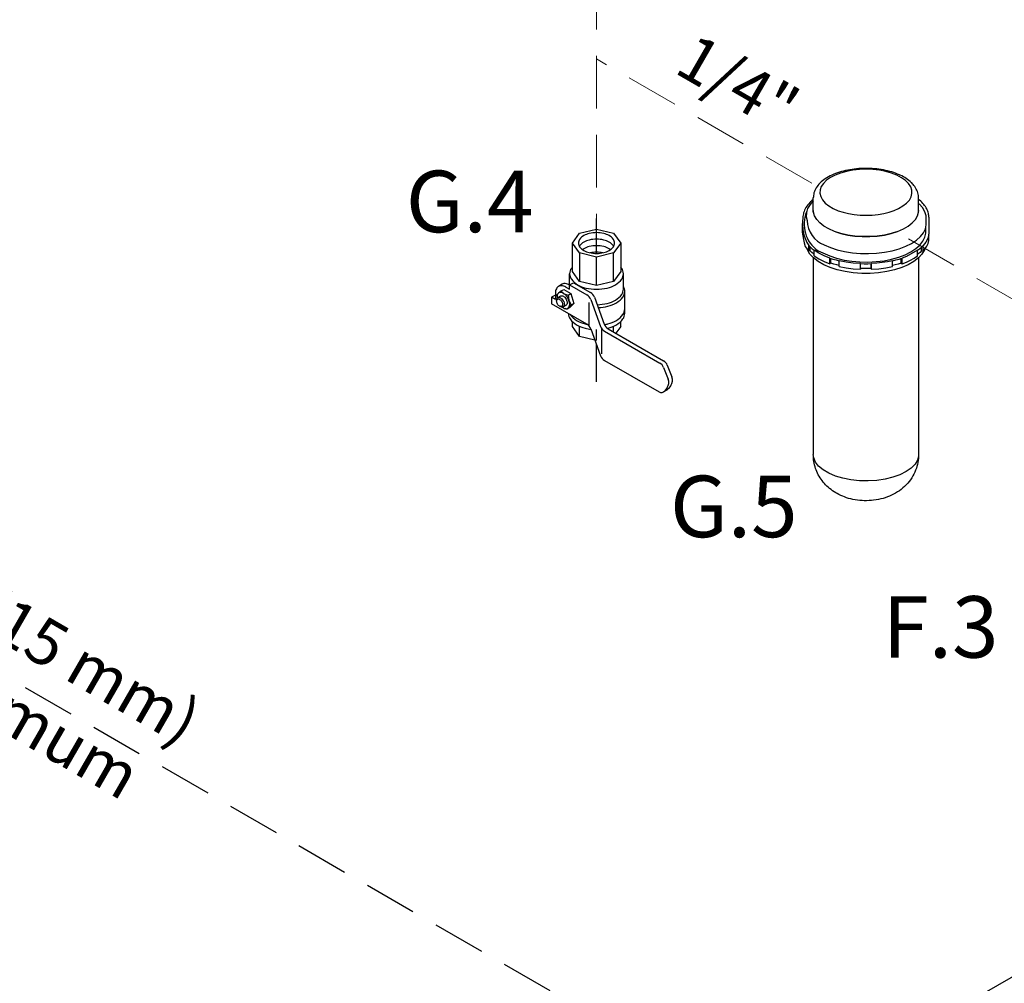
# Model space of a CAD drawing. Extents: x 209 to 366, y 38 to 193.
# Drawn here: x 261 to 289, y 132 to 160 of the extents above; entities that cross this region are included whole.
import ezdxf
from ezdxf.enums import TextEntityAlignment as Align

# ---------------------------------------------------------------- set-up
doc = ezdxf.new("R2010")
doc.units = 0
doc.header["$LTSCALE"] = 3
doc.header["$MEASUREMENT"] = 0
doc.linetypes.add('DASHED', pattern=[0.75, 0.5, -0.25])
doc.layers.get('0').update_dxf_attribs({"linetype": 'CONTINUOUS'})
for name, color, linetype in [('CEN', 7, 'CONTINUOUS'), ('NOTES', 7, 'CONTINUOUS'), ('OBJ', 7, 'CONTINUOUS')]:
    doc.layers.add(name, color=color, linetype=linetype)
doc.styles.get("Standard").update_dxf_attribs({"font": 'ARIAL.TTF'})

msp = doc.modelspace()

# ---------------------------------------------------------------- linework, layer by layer
at = {"color": 7, "linetype": 'Continuous'}
for p, q in [((283.538, 154.112), (283.538, 154.518)), ((286.538, 154.112), (286.538, 154.518)), ((286.757, 153.784), (286.757, 153.946)), ((286.834, 153.544), (286.834, 153.95)), ((286.828, 153.303), (286.828, 153.466)), ((283.41, 153.002), (283.41, 153.165)), ((283.453, 153.012), (283.453, 153.122)), ((286.619, 153.118), (286.666, 153.165)), ((286.624, 153.012), (286.624, 153.122)), ((286.666, 153.002), (286.666, 153.165)), ((283.453, 153.012), (283.41, 153.002)), ((283.567, 152.867), (283.567, 153.029)), ((286.51, 152.867), (286.51, 153.029)), ((286.624, 153.012), (286.666, 153.002)), ((286.705, 153.049), (286.702, 153.038)), ((283.538, 152.818), (283.538, 147.211)), ((284.008, 152.646), (284.008, 152.808)), ((284.035, 152.665), (284.008, 152.646)), ((284.035, 152.665), (284.035, 152.8)), ((284.279, 152.568), (284.279, 152.73)), ((284.882, 152.487), (284.882, 152.649)), ((284.886, 152.51), (284.886, 152.649)), ((285.191, 152.51), (285.191, 152.649)), ((285.195, 152.487), (285.195, 152.649)), ((285.797, 152.568), (285.797, 152.73)), ((286.042, 152.665), (286.042, 152.8)), ((286.042, 152.665), (286.068, 152.646)), ((286.068, 152.646), (286.068, 152.808)), ((286.538, 152.818), (286.538, 147.211)), ((284.886, 152.51), (284.882, 152.487)), ((285.191, 152.51), (285.195, 152.487))]:
    msp.add_line(p, q, dxfattribs=at)
for points in [[(284.027, 155.099), (283.915, 155.021), (283.828, 154.935), (283.767, 154.843), (283.733, 154.748), (283.727, 154.652), (283.749, 154.556), (283.8, 154.463), (283.877, 154.375), (283.979, 154.293), (284.104, 154.22), (284.249, 154.156)], [(285.966, 154.217), (286.092, 154.29), (286.195, 154.371), (286.274, 154.459), (286.325, 154.552), (286.349, 154.648), (286.344, 154.744), (286.312, 154.839), (286.252, 154.931), (286.165, 155.017), (286.054, 155.096), (285.922, 155.166), (285.77, 155.226), (285.602, 155.273), (285.423, 155.308), (285.234, 155.33), (285.042, 155.337), (284.85, 155.33), (284.661, 155.309), (284.481, 155.275), (284.313, 155.228), (284.161, 155.169), (284.027, 155.099)], [(283.538, 154.432), (283.447, 154.334), (283.378, 154.22), (283.341, 154.102), (283.338, 153.982), (283.367, 153.873)], [(286.718, 154.127), (286.649, 154.244), (286.554, 154.348)], [(285.906, 153.554), (285.761, 153.508), (285.566, 153.463), (285.361, 153.433), (285.149, 153.418), (284.935, 153.418), (284.723, 153.433), (284.518, 153.463), (284.323, 153.508), (284.143, 153.566), (283.981, 153.636), (283.841, 153.717), (283.725, 153.807), (283.637, 153.904), (283.576, 154.007), (283.546, 154.112), (283.542, 154.166)], [(284.178, 153.554), (284.323, 153.508), (284.518, 153.463), (284.723, 153.433), (284.935, 153.418), (285.149, 153.418), (285.361, 153.433), (285.566, 153.463), (285.761, 153.508), (285.941, 153.566), (286.103, 153.636), (286.243, 153.717), (286.358, 153.807), (286.447, 153.904), (286.508, 154.007), (286.538, 154.112), (286.542, 154.166)], [(284.249, 154.156), (284.392, 154.11), (284.545, 154.073), (284.707, 154.046), (284.875, 154.03), (285.045, 154.025), (285.215, 154.031), (285.382, 154.047), (285.543, 154.075), (285.696, 154.113), (285.838, 154.16), (285.966, 154.217)], [(286.757, 153.946), (286.752, 154.007), (286.718, 154.127)], [(283.673, 153.013), (284.009, 152.866), (284.204, 152.802), (284.414, 152.752), (284.635, 152.717), (284.864, 152.697), (285.096, 152.693), (285.327, 152.705), (285.553, 152.733), (285.769, 152.775), (285.972, 152.832), (286.157, 152.903), (286.321, 152.985), (286.462, 153.077), (286.576, 153.179), (286.661, 153.287), (286.716, 153.4), (286.74, 153.515), (286.746, 153.71)], [(283.85, 153.182), (284.025, 153.106), (284.22, 153.042), (284.429, 152.992), (284.651, 152.957), (284.88, 152.937), (285.112, 152.933), (285.343, 152.945), (285.569, 152.973), (285.785, 153.015), (285.988, 153.072), (286.173, 153.142), (286.337, 153.225), (286.478, 153.317), (286.592, 153.418), (286.677, 153.526), (286.732, 153.639), (286.756, 153.755), (286.757, 153.784)], [(286.828, 153.466), (286.797, 153.363), (286.743, 153.262), (286.666, 153.165)], [(286.828, 153.466), (286.834, 153.518), (286.834, 153.544)], [(283.311, 153.14), (283.333, 153.099), (283.41, 153.002)], [(283.41, 153.165), (283.457, 153.118), (283.509, 153.073), (283.567, 153.029)], [(286.51, 153.029), (286.567, 153.073), (286.619, 153.118)], [(286.666, 153.002), (286.726, 153.075), (286.773, 153.149), (286.807, 153.226), (286.828, 153.303)], [(283.443, 152.922), (283.375, 153.038), (283.371, 153.052)], [(283.834, 152.617), (283.675, 152.709), (283.544, 152.811), (283.443, 152.922)], [(283.567, 152.909), (283.549, 152.923), (283.498, 152.967), (283.453, 153.012)], [(284.008, 152.808), (283.844, 152.873), (283.696, 152.947), (283.567, 153.029)], [(283.567, 152.867), (283.696, 152.785), (283.844, 152.711), (284.008, 152.646)], [(286.702, 153.038), (286.633, 152.922), (286.532, 152.811), (286.401, 152.709), (286.242, 152.617), (286.058, 152.538), (285.854, 152.472), (285.633, 152.422), (285.4, 152.388), (285.16, 152.37), (284.917, 152.37), (284.676, 152.388), (284.443, 152.422), (284.222, 152.472), (284.018, 152.538), (283.834, 152.617)], [(286.51, 153.029), (286.193, 152.856), (286.068, 152.808)], [(286.308, 152.747), (286.414, 152.805), (286.51, 152.867)], [(286.624, 153.012), (286.578, 152.967), (286.527, 152.923), (286.51, 152.909)], [(284.008, 152.808), (284.095, 152.78), (284.186, 152.754), (284.279, 152.73)], [(284.279, 152.594), (284.208, 152.612), (284.12, 152.637), (284.035, 152.665)], [(284.882, 152.649), (284.675, 152.665), (284.473, 152.692), (284.279, 152.73)], [(284.279, 152.568), (284.473, 152.529), (284.675, 152.502), (284.882, 152.487)], [(284.882, 152.649), (284.986, 152.646), (285.09, 152.646), (285.195, 152.649)], [(285.797, 152.73), (285.652, 152.7), (285.503, 152.677), (285.35, 152.66), (285.195, 152.649)], [(285.195, 152.487), (285.401, 152.502), (285.603, 152.529), (285.797, 152.568)], [(285.797, 152.73), (285.891, 152.754), (285.981, 152.78), (286.068, 152.808)], [(286.042, 152.665), (285.956, 152.637), (285.868, 152.612), (285.797, 152.594)], [(286.068, 152.646), (286.193, 152.694), (286.308, 152.747)], [(285.191, 152.51), (285.089, 152.507), (284.987, 152.507), (284.886, 152.51)], [(283.977, 146.681), (283.817, 146.776), (283.691, 146.882), (283.6, 146.997), (283.55, 147.119), (283.538, 147.211)], [(286.538, 147.211), (286.537, 147.18), (286.506, 147.057), (286.436, 146.939), (286.327, 146.827), (286.183, 146.727), (286.008, 146.639), (285.806, 146.567), (285.583, 146.513), (285.346, 146.477), (285.1, 146.462), (284.853, 146.467), (284.61, 146.493), (284.379, 146.538), (284.167, 146.601), (283.977, 146.681)]]:
    msp.add_lwpolyline(points, dxfattribs=at)
for centre, radius, start, end in [((284.206, 153.772), 0.928, 157.5487, 234.9351), ((284.883, 153.682), 1.663, 170.7408, 199.0235), ((284.367, 153.78), 1.138, 171.4201, 212.7653), ((284.124, 153.888), 0.758, 181.2089, 248.7938)]:
    msp.add_arc(centre, radius, start, end)
for points in [[(286.017, 155.166), (285.993, 155.177), (285.773, 155.259), (285.534, 155.317), (285.282, 155.351), (285.025, 155.362), (284.768, 155.349), (284.518, 155.312), (284.282, 155.252), (284.066, 155.169), (283.878, 155.064), (283.727, 154.94), (283.621, 154.805), (283.558, 154.662), (283.538, 154.518)], [(286.328, 154.961), (286.187, 155.072), (286.017, 155.166)], [(286.427, 154.848), (286.343, 154.946), (286.328, 154.961)], [(286.538, 154.518), (286.518, 154.663), (286.453, 154.808), (286.427, 154.848)], [(283.536, 154.474), (283.439, 154.387), (283.329, 154.246), (283.263, 154.099), (283.242, 153.95)], [(286.834, 153.95), (286.818, 154.079), (286.769, 154.208), (286.685, 154.334), (286.567, 154.452), (286.539, 154.476)], [(284.27, 146.073), (284.086, 146.182), (283.924, 146.316), (283.788, 146.469), (283.681, 146.637), (283.603, 146.82), (283.555, 147.012), (283.538, 147.211)], [(286.538, 147.211), (286.517, 146.988), (286.454, 146.766), (286.344, 146.55), (286.187, 146.35), (285.99, 146.182), (285.768, 146.054), (285.525, 145.964), (285.258, 145.912), (284.992, 145.899), (284.73, 145.925), (284.485, 145.984), (284.27, 146.073)]]:
    msp.add_spline(points, degree=3, dxfattribs=at)
at = {"layer": 'CEN'}
for p, q in [((277.365, 152.938), (277.365, 153.933)), ((277.365, 149.28), (277.365, 150.336))]:
    msp.add_line(p, q, dxfattribs=at)
at = {"layer": 'NOTES', "color": 7, "linetype": 'DASHED'}
for p, q in [((218.227, 165.326), (280.557, 129.34)), ((280.557, 127.344), (301.768, 139.59))]:
    msp.add_line(p, q, dxfattribs=at)
at = {"layer": 'OBJ', "linetype": 'DASHED', "lineweight": 20}
for p, q in [((277.365, 160.812), (277.365, 153.632)), ((283.493, 154.938), (277.365, 158.476)), ((286.246, 153.354), (296.403, 147.49))]:
    msp.add_line(p, q, dxfattribs=at)
at = {"layer": 'OBJ'}
for p, q in [((276.676, 153.235), (276.878, 153.516)), ((276.878, 153.516), (277.365, 153.632)), ((277.365, 153.632), (277.852, 153.516)), ((277.852, 153.516), (278.054, 153.235)), ((276.878, 152.953), (276.676, 153.235)), ((276.676, 152.422), (276.676, 153.235)), ((278.054, 153.235), (277.852, 152.953)), ((278.054, 153.235), (278.054, 152.422)), ((277.365, 152.837), (276.878, 152.953)), ((276.878, 152.953), (276.878, 152.141)), ((277.852, 152.953), (277.365, 152.837)), ((277.365, 152.024), (277.365, 152.837)), ((277.852, 152.141), (277.852, 152.953)), ((276.599, 152.042), (276.599, 152.36)), ((276.878, 152.141), (276.676, 152.422)), ((278.054, 152.422), (277.852, 152.141)), ((278.13, 151.922), (278.13, 152.36)), ((276.388, 152.063), (276.28, 152.001)), ((276.599, 152.042), (276.707, 152.105)), ((276.599, 151.917), (276.599, 152.042)), ((276.599, 152.042), (277.088, 151.76)), ((276.707, 152.105), (277.196, 151.822)), ((277.365, 152.024), (276.878, 152.141)), ((277.852, 152.141), (277.365, 152.024)), ((276.193, 151.755), (276.084, 151.693)), ((276.193, 151.808), (276.193, 151.63)), ((276.231, 151.759), (276.276, 151.802)), ((276.231, 151.759), (276.243, 151.664)), ((276.263, 151.682), (276.344, 151.728)), ((276.368, 151.872), (276.284, 151.81)), ((276.368, 151.872), (276.436, 151.913)), ((276.436, 151.913), (276.63, 151.801)), ((276.49, 151.98), (276.599, 151.917)), ((276.554, 151.755), (276.63, 151.801)), ((276.63, 151.801), (276.717, 151.518)), ((278.169, 151.235), (278.169, 151.86)), ((276.193, 151.63), (276.084, 151.693)), ((276.084, 151.693), (276.084, 151.505)), ((277.088, 150.926), (276.084, 151.505)), ((276.229, 151.589), (276.232, 151.621)), ((276.348, 151.42), (276.319, 151.433)), ((276.416, 151.417), (276.497, 151.463)), ((276.642, 151.472), (276.568, 151.392)), ((276.606, 151.396), (276.644, 151.439)), ((276.642, 151.473), (276.717, 151.518)), ((276.717, 151.518), (276.643, 151.438)), ((277.155, 150.87), (277.155, 151.545)), ((277.198, 151.629), (277.478, 150.86)), ((277.306, 151.691), (277.586, 150.923)), ((276.533, 151.353), (276.469, 151.369)), ((276.606, 151.396), (276.533, 151.353)), ((276.533, 151.353), (276.569, 151.393)), ((276.676, 150.86), (276.676, 150.999)), ((278.054, 150.86), (278.054, 150.999)), ((276.878, 150.578), (276.676, 150.86)), ((276.878, 150.578), (276.878, 150.865)), ((277.198, 150.795), (277.478, 150.026)), ((277.365, 150.462), (277.365, 150.771)), ((277.509, 150.801), (277.509, 150.077)), ((277.588, 150.729), (279.166, 149.818)), ((277.696, 150.792), (279.274, 149.88)), ((277.852, 150.702), (277.852, 150.865)), ((278.054, 150.86), (277.914, 150.665)), ((277.315, 150.474), (276.878, 150.578)), ((277.588, 149.895), (279.145, 148.996)), ((279.381, 149.757), (279.514, 149.424)), ((279.273, 149.694), (279.406, 149.362)), ((279.27, 148.996), (279.378, 149.059)), ((279.375, 149.12), (279.307, 149.03)), ((279.483, 149.183), (279.416, 149.092))]:
    msp.add_line(p, q, dxfattribs=at)
for points in [[(277.365, 152.938, 0.058752), (277.571, 152.962, 0.072341), (277.729, 153.025, 0.106617), (277.846, 153.131, 0.156851), (277.879, 153.235, 0.156851), (277.846, 153.338, 0.106617), (277.729, 153.445, 0.072341), (277.571, 153.507, 0.058752), (277.365, 153.532, 0.058752), (277.158, 153.507, 0.072341), (277.001, 153.445, 0.106617), (276.884, 153.338, 0.156851), (276.85, 153.235, 0.156851), (276.884, 153.131, 0.106617), (277.001, 153.025, 0.072341), (277.158, 152.962, 0.058752)], [(276.372, 151.568, -0.058752), (276.391, 151.524, -0.072341), (276.397, 151.485, -0.106617), (276.389, 151.45, -0.156851), (276.372, 151.431, -0.156851), (276.348, 151.426, -0.106617), (276.313, 151.437, -0.072341), (276.282, 151.461, -0.058752), (276.254, 151.499, -0.058752), (276.235, 151.544, -0.072341), (276.229, 151.582, -0.106617), (276.237, 151.618, -0.156851), (276.254, 151.637, -0.156851), (276.278, 151.642, -0.106617), (276.313, 151.631, -0.072341), (276.344, 151.606, -0.058752)]]:
    msp.add_lwpolyline(points, format="xyb", close=True, dxfattribs=at)
for points in [[(277.853, 153.142, 0.018131), (277.846, 153.152, 0.106617), (277.729, 153.259, 0.072341), (277.571, 153.321, 0.058752), (277.365, 153.346, 0.058752), (277.158, 153.321, 0.072341), (277.001, 153.259, 0.106617), (276.884, 153.152, 0.018131), (276.877, 153.142, 0.156851)], [(277.765, 153.049, 0.029115), (277.729, 153.073, 0.072341), (277.571, 153.135, 0.058752), (277.365, 153.16, 0.058752), (277.158, 153.135, 0.072341), (277.001, 153.073, 0.029115), (276.965, 153.049, 0.156851)], [(277.543, 152.956, 0.050443), (277.365, 152.974, 0.050443), (277.187, 152.956, 0.072341)], [(276.676, 152.549, 0.019602), (276.649, 152.514, 0.156851), (276.599, 152.36, 0.156851), (276.649, 152.205, 0.106617), (276.824, 152.047, 0.072341), (277.057, 151.954, 0.058752), (277.365, 151.918, 0.058752), (277.672, 151.954, 0.072341), (277.906, 152.047, 0.106617), (278.081, 152.205, 0.156851), (278.13, 152.36, 0.156851), (278.081, 152.514, 0.019602), (278.054, 152.549, 0.072341)], [(276.49, 151.98, 0.106617), (276.367, 152.02, 0.156851), (276.28, 152.001, 0.156851), (276.22, 151.935, 0.106617), (276.193, 151.808, 0.072341)], [(276.599, 152.042, 0.106617), (276.475, 152.082, 0.156851), (276.388, 152.063, 0.156851)], [(277.414, 151.397, 0.049933), (277.688, 151.434, 0.072341), (277.933, 151.532, 0.106617), (278.116, 151.698, 0.156851), (278.169, 151.86, 0.133499), (278.13, 152, 0.106617)], [(276.389, 151.41, 0.033097), (276.42, 151.388, 0.106617), (276.495, 151.364, 0.156851), (276.548, 151.376, 0.156851), (276.584, 151.416, 0.106617), (276.6, 151.492, 0.072341), (276.588, 151.575, 0.058752), (276.548, 151.669, 0.058752), (276.486, 151.751, 0.072341), (276.42, 151.803, 0.106617), (276.346, 151.827, 0.156851), (276.293, 151.816, 0.156851), (276.257, 151.776, 0.106617), (276.241, 151.699, 0.033097), (276.243, 151.661, 0.058752)], [(276.344, 151.728, -0.156851), (276.376, 151.735, -0.106617), (276.42, 151.721, -0.072341), (276.46, 151.69, -0.058752), (276.497, 151.64, -0.058752)], [(277.383, 151.48, 0.055284), (277.672, 151.517, 0.072341), (277.906, 151.61, 0.106617), (278.081, 151.768, 0.156851), (278.13, 151.922, 0.00001), (278.13, 151.922, 0.106617)], [(276.232, 151.621, -0.085571), (276.242, 151.658, -0.156851), (276.263, 151.682, -0.156851), (276.295, 151.689, -0.106617), (276.34, 151.674, -0.072341), (276.379, 151.643, -0.058752), (276.416, 151.593, -0.058752)], [(276.416, 151.593, -0.058752), (276.441, 151.537, -0.072341), (276.448, 151.487, -0.106617), (276.438, 151.441, -0.156851), (276.416, 151.417, -0.156851), (276.385, 151.41, -0.085571), (276.348, 151.42, -0.011331)], [(276.497, 151.64, -0.058752), (276.521, 151.583, -0.072341), (276.529, 151.533, -0.106617), (276.519, 151.487, -0.156851), (276.497, 151.463, -0.156851)], [(276.561, 151.23, 0.152385), (276.613, 151.073, 0.106617), (276.797, 150.907, 0.072341), (277.042, 150.809, 0.029536), (277.203, 150.78, 0.058752)], [(276.611, 151.201, 0.004047), (276.613, 151.198, 0.106617), (276.797, 151.032, 0.072341), (277.042, 150.934, 0.009458), (277.093, 150.922, 0.058752)], [(277.589, 150.914, 0.018038), (277.688, 150.934, 0.072341), (277.933, 151.032, 0.106617), (278.116, 151.198, 0.156851), (278.169, 151.36, 0.156851)], [(277.674, 150.806, 0.002445), (277.688, 150.809, 0.072341), (277.933, 150.907, 0.106617), (278.116, 151.073, 0.156851), (278.169, 151.235, 0.156851)]]:
    msp.add_lwpolyline(points, format="xyb", dxfattribs=at)
for centre, radius, start, end in [((276.577, 152.018), 0.264, 214.7481, 265.2519), ((277.102, 151.768), 0.547, 181.35, 212.7039), ((276.963, 151.543), 0.25, 20, 60), ((277.071, 151.606), 0.25, 20, 60), ((276.963, 150.709), 0.25, 20, 60), ((277.821, 151.008), 0.25, 200, 240), ((277.713, 150.946), 0.25, 200, 240), ((277.713, 150.111), 0.25, 200, 240), ((279.041, 149.601), 0.25, 21.7716, 60), ((279.149, 149.664), 0.25, 21.7716, 60), ((279.174, 149.269), 0.25, 323.4523, 21.7716), ((279.282, 149.332), 0.25, 323.4523, 21.7716), ((279.207, 149.104), 0.125, 240, 323.4523), ((279.315, 149.167), 0.125, 300, 323.4523)]:
    msp.add_arc(centre, radius, start, end, dxfattribs=at)

# ---------------------------------------------------------------- texts
at = {"layer": 'NOTES', "color": 7}
msp.add_text('1/4"', height=1.3125, rotation=330, dxfattribs=at).set_placement((281.066, 157.225), align=Align.CENTER)
for s, p in [('G.4', (273.751, 153.544)), ('G.5', (281.275, 144.86)), ('F.3', (287.161, 141.43))]:
    msp.add_text(s, height=1.75, dxfattribs=at).set_placement(p, align=Align.CENTER)
at = {"layer": 'NOTES', "color": 7, "insert": (252.523, 147.925), "char_height": 1.3125, "width": 17.80995, "attachment_point": 1, "rotation": 330}
msp.add_mtext('\\pi3.7709;1/2" (15 mm) \\P\\pi5.3063;minimum', dxfattribs=at)

doc.saveas('drawing.dxf')
